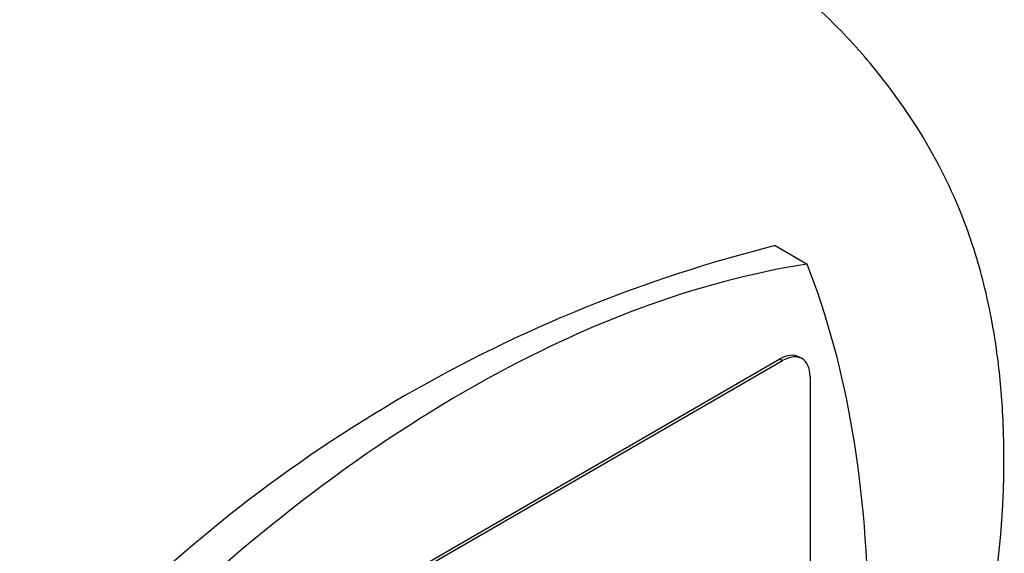
# Paper-space layout 'Sheet1' of a CAD drawing. Units: millimetres. Extents: x 0 to 210, y -3 to 297.
# Drawn here: x 65 to 70, y 260 to 263 of the extents above; entities that cross this region are included whole.
import ezdxf

# ---------------------------------------------------------------- set-up
doc = ezdxf.new("R2010")
doc.units = ezdxf.units.MM
doc.layers.add('A900N0B000', color=7, linetype='Continuous')
doc.layers.add('Default', color=7, linetype='Continuous')

# ---------------------------------------------------------------- blocks, each defined once
blk = doc.blocks.new('SE8')
at = {"layer": 'A900N0B000', "color": 7, "linetype": 'Continuous'}
for p, q in [((68.569, 261.4266), (68.7348, 261.3309)), ((65.3412, 258.964), (68.5939, 260.842)), ((65.3554, 258.9559), (68.608, 260.8338)), ((68.5939, 260.842), (68.608, 260.8338)), ((68.708, 260.8437), (68.6939, 260.8519)), ((68.7495, 260.7522), (68.7495, 257.8128))]:
    blk.add_line(p, q, dxfattribs=at)
blk.add_arc((70.3871, 254.1965), 7.4551, 104.11446, 135.88554, dxfattribs=at)
for centre, major_axis, start_param, end_param in [((66.9676, 254.7591), (3.622, 6.2735), 0.433157, 1.137639), ((63.927, 256.5145), (3.622, 6.2735), 5.145546, 5.850028), ((68.5939, 260.6787), (-0.1, -0.1732), 3.141593, 3.926991), ((68.608, 260.6705), (-0.1, -0.1732), 2.356194, 3.926991)]:
    blk.add_ellipse(centre, major_axis=major_axis, ratio=0.57735, start_param=start_param, end_param=end_param, dxfattribs=at)
for points, knots in [([(62.8803, 255.0313), (62.65, 255.1727), (62.4543, 255.3728), (62.1485, 255.8739), (62.0384, 256.1749), (61.9128, 256.8527), (61.8974, 257.2295), (61.9626, 258.0276), (62.0432, 258.4488), (62.2937, 259.3008), (62.4636, 259.7314), (62.8785, 260.5663), (63.1236, 260.9704), (63.6684, 261.7187), (63.9682, 262.0628), (64.5977, 262.6623), (64.9272, 262.9176), (65.5888, 263.3183), (65.9208, 263.4636), (66.5595, 263.6322), (66.8662, 263.6555), (67.4082, 263.5808), (67.6471, 263.4916), (67.8557, 263.3525)], [0, 0, 0, 0, 0.0625, 0.0625, 0.125, 0.125, 0.1875, 0.1875, 0.25, 0.25, 0.3125, 0.3125, 0.375, 0.375, 0.4375, 0.4375, 0.5, 0.5, 0.5625, 0.5625, 0.625, 0.625, 0.6829247, 0.6829247, 0.6829247, 0.6829247]), ([(63.0098, 254.9598), (63.1482, 254.8919), (63.3534, 254.7922), (63.7287, 254.6245), (64.0845, 254.4898), (64.4186, 254.4097), (64.7669, 254.3582), (65.1379, 254.3515), (65.6142, 254.421), (66.0976, 254.5778), (66.643, 254.8541), (67.1948, 255.2364), (67.7736, 255.7584), (68.3224, 256.4015), (68.7811, 257.0865), (69.1487, 257.7815), (69.451, 258.5274), (69.6683, 259.3319), (69.7528, 260.019), (69.7508, 260.5272), (69.718, 260.8829), (69.6529, 261.234), (69.5266, 261.6298), (69.3467, 261.9814), (69.1238, 262.296), (68.8797, 262.5781), (68.566, 262.8492), (68.2027, 263.1177), (67.9957, 263.2584), (67.8554, 263.3527)], [0, 0, 0, 0, 0.02843, 0.049771, 0.079611, 0.101972, 0.121753, 0.156319, 0.185671, 0.234114, 0.27954, 0.327223, 0.382653, 0.442041, 0.495596, 0.54357, 0.595418, 0.654501, 0.713396, 0.745171, 0.770739, 0.798616, 0.828021, 0.865535, 0.887857, 0.913272, 0.946188, 0.969286, 1, 1, 1, 1])]:
    blk.add_open_spline(points, degree=3, knots=knots, dxfattribs=at)

psp = doc.layouts.new('Sheet1')

# ---------------------------------------------------------------- block references
at = {"layer": 'Default'}
psp.add_blockref('SE8', (0, 0), dxfattribs=at)

doc.saveas('drawing.dxf')
